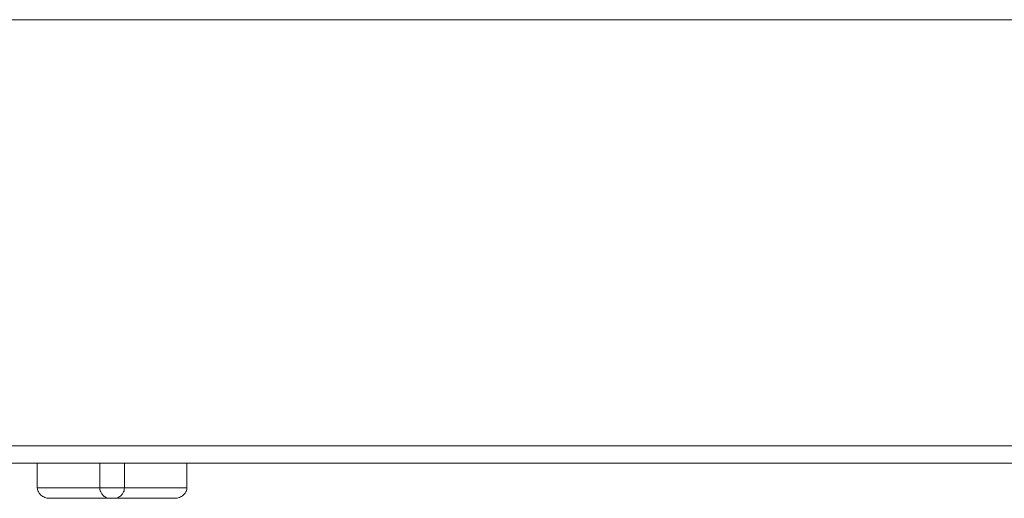
# Model space of a CAD drawing. Units: millimetres. Extents: x 5 to 415, y 5 to 292.
# Drawn here: x 106 to 129, y 66 to 77 of the extents above; entities that cross this region are included whole.
import ezdxf

# ---------------------------------------------------------------- set-up
doc = ezdxf.new("R2010")
doc.units = ezdxf.units.MM
doc.linetypes.add('PHANTOM', pattern=[12.7, 6.35, -1.27, 1.27, -1.27, 1.27, -1.27])

msp = doc.modelspace()

# ---------------------------------------------------------------- linework, layer by layer
at = {"color": 7, "linetype": 'Continuous', "lineweight": 15}
for p, q in [((39.88755, 77.34962), (178.44755, 77.34962)), ((30.56754, 67.62962), (187.76755, 67.62962)), ((187.76755, 67.22962), (30.56754, 67.22962)), ((106.56112, 67.22962), (106.56112, 66.66962)), ((107.98755, 67.22962), (107.98755, 66.66962)), ((108.54755, 67.22962), (108.54755, 66.66962)), ((109.97397, 67.22962), (109.97397, 66.66962)), ((108.21836, 66.42962), (106.85305, 66.42962)), ((108.31673, 66.42962), (108.21836, 66.42962)), ((109.68204, 66.42962), (108.31673, 66.42962))]:
    msp.add_line(p, q, dxfattribs=at)
at = {"color": 8, "linetype": 'PHANTOM', "lineweight": 0}
for p, q in [((106.56112, 66.66962), (107.98755, 66.66962)), ((107.98755, 66.66962), (108.54755, 66.66962)), ((108.54755, 66.66962), (109.97397, 66.66962))]:
    msp.add_line(p, q, dxfattribs=at)
at = {"color": 7, "linetype": 'Continuous', "lineweight": 15}
for points, knots in [([(106.85305, 66.42962), (106.85278, 66.42962), (106.82086, 66.42961), (106.75328, 66.4383), (106.66527, 66.47754), (106.60308, 66.53772), (106.56767, 66.60263), (106.56331, 66.64726), (106.56112, 66.66962)], [0, 0, 0, 0, 0.002003282, 0.232414061, 0.494401139, 0.696308912, 0.847880666, 1, 1, 1, 1]), ([(107.98755, 66.66962), (107.98941, 66.64726), (107.99312, 66.60263), (108.02294, 66.53772), (108.07417, 66.47754), (108.14389, 66.4383), (108.19473, 66.42961), (108.21816, 66.42962), (108.21836, 66.42962)], [0, 0, 0, 0, 0.15211931, 0.30369134, 0.50559783, 0.76758496, 0.99799753, 1, 1, 1, 1]), ([(108.54755, 66.66962), (108.54569, 66.64726), (108.54197, 66.60263), (108.51215, 66.53772), (108.46092, 66.47754), (108.39121, 66.4383), (108.34036, 66.42961), (108.31693, 66.42962), (108.31673, 66.42962)], [0, 0, 0, 0, 0.15211931, 0.30369134, 0.50559783, 0.76758496, 0.99799753, 1, 1, 1, 1]), ([(109.97397, 66.66962), (109.97178, 66.64726), (109.96742, 66.60263), (109.93201, 66.53772), (109.86982, 66.47754), (109.78181, 66.4383), (109.71423, 66.42961), (109.68232, 66.42962), (109.68204, 66.42962)], [0, 0, 0, 0, 0.15211936, 0.30369118, 0.50559895, 0.76758602, 0.99799672, 1, 1, 1, 1])]:
    msp.add_open_spline(points, degree=3, knots=knots, dxfattribs=at)

doc.saveas('drawing.dxf')
